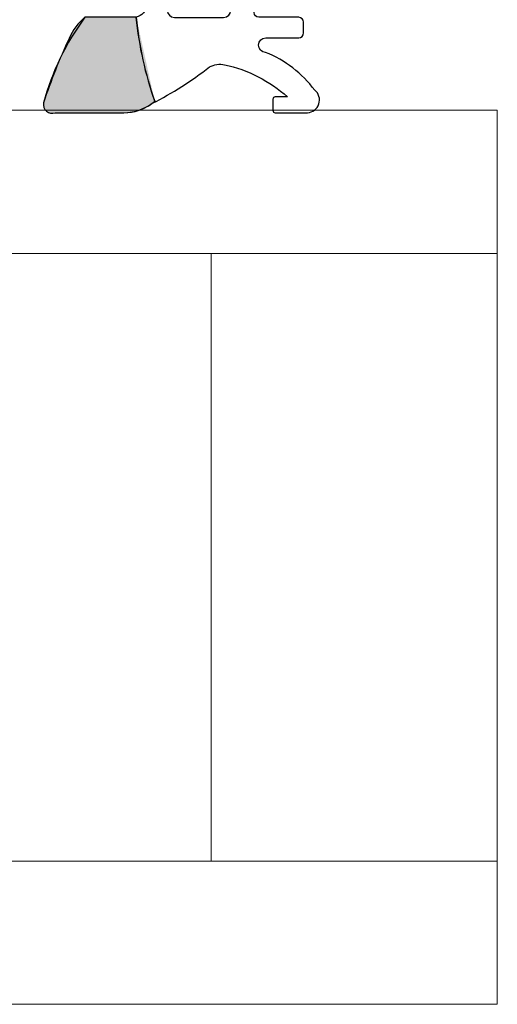
# Model space of a CAD drawing. Extents: x -3890 to 98138, y -1458 to 14600.
# Drawn here: x 5519 to 5521, y 4102 to 4107 of the extents above; entities that cross this region are included whole.
import ezdxf

# ---------------------------------------------------------------- set-up
doc = ezdxf.new("R2010")
doc.units = 0
doc.header["$MEASUREMENT"] = 0
doc.layers.add('AM_8', color=253, linetype='CONTINUOUS')
doc.layers.add('Guarnizioni', color=251, linetype='CONTINUOUS')
doc.layers.add('fine', color=6, linetype='CONTINUOUS', lineweight=5)

# ---------------------------------------------------------------- blocks, each defined once
blk = doc.blocks.new('GENCLUMP_CRH_2029_2000062815440586')
at = {"layer": 'AM_8', "color": 0, "linetype": 'ByBlock'}
blk.add_lwpolyline([(79.37177155, 89.89615084, 0.05502175), (75.84898255, 90.67425753), (75.84898255, 92.82720782, -0.12349643), (76.73439667, 93.48792101, -0.02961005), (79.43363831, 94.56368853, -0.58354364), (79.84898255, 94.07887865), (79.84898255, 91.19961382, -0.17442822), (79.37177155, 89.89615084), (79.37177155, 89.89615084)], format="xyb", dxfattribs=at)
blk = doc.blocks.new('mg770t_4')
at = {"layer": 'AM_8'}
h = blk.add_hatch(color=256, dxfattribs=at)
edge = h.paths.add_edge_path()
edge.add_arc((-15.90327427953889, 0.5633531535825114), 16.4417751262546, -18.75407159599746, -6.15671750419754)
edge.add_line((0.4436690514012298, -1.199999629420972), (2.596619341402402, -1.199999629420972))
edge.add_arc((1.161924219468347, -2.959822515865426), 2.270534449100465, 22.65065808881758, 50.811369501135914, ccw=False)
edge.add_arc((-18.97471373431108, -12.50986165838549), 24.55469395792685, 18.337404213030027, 25.12154558429438, ccw=False)
edge.add_arc((3.973347461665981, -4.855353658557078), 0.3666335651311427, -109.94367031329188, 11.11803680157982, ccw=False)
edge.add_line((3.848290171401459, -5.199999629420972), (0.9690253414009931, -5.199999629420972))
edge.add_arc((0.9804488128029334, -3.150040363076414), 2.049991094949201, 230.1028992318043, 269.6807205222686, ccw=False)
edge = h.paths.add_edge_path(flags=16)
edge.add_arc((-13.60594455176033, 0.05592349193648261), 14.10563664940151, -19.8025820934144, -5.108207006780617, ccw=False)
at = {"layer": 'Guarnizioni'}
for points in [[(2.596622469998692, -1.199996950000013, -0.09220418), (4.333103180000762, -4.784652710000273, -0.58354126), (3.848293300001387, -5.200004580000041), (0.9690284700009215, -5.200004580000041, -0.16167654), (-0.2272186299996974, -4.802810670000099, -0.0539029), (-2.626689910001005, -3.279022219999888, 0.1755718), (-3.264453889998549, -3.188240050000104, 0.13151377), (-5.895740510000905, -4.537010190000046), (-5.385643009998603, -4.537010190000046, -0.41421356), (-5.285644529998535, -4.637016300000141), (-5.285644529998535, -5.099998470000173, -0.41421356), (-5.385643009998603, -5.200004580000041), (-6.737106320000748, -5.200004580000268, -0.68704242), (-7.042751310000313, -4.252677919999996, -0.13520551), (-4.982780459999049, -2.668716429999904, 0.965296), (-4.985080719998223, -2.057441709999921), (-6.371860499999457, -2.057441709999921, -0.41421356), (-6.571800229998189, -1.857505800000126), (-6.571800229998189, -1.399940490000063, -0.41421356), (-6.371860499999457, -1.199996950000013), (-4.697212219998619, -1.199996950000013, 0.41421356), (-4.497268679999252, -1.000061039999991), (-4.500030520001019, -2.273736754432321e-13), (-5.252250670000649, 0.3464431800000511, -0.50620548), (-5.247020719998545, 0.5458450300000095), (-3.612960819998989, 1.490455629999815), (-0.9738845799984119, 1.490455629999815), (0.7200012200009951, 0.7078781100001379, -0.43514237), (0.7942199700009951, 0.386337279999907), (0, 0), (0, -0.6999969500000134, 0.30791689), (0.4436721800011583, -1.199996950000013), (2.596622469998692, -1.199996950000013)], [(-3.222431179998239, -1.204498290000174, -0.41421356), (-3.522430419998273, -0.9044952400001876), (-3.522430419998273, 0.01739501999986715, -0.41421356), (-3.222431179998239, 0.3173980700000811), (-1.157272339998599, 0.3173980699998538, -0.41421356), (-0.8572730999985652, 0.01739501999986715), (-0.8572730999985652, -0.9044952400001876, -0.41421356), (-1.157272339998599, -1.204498290000174), (-3.222431179998239, -1.204498290000174)], [(0.4436690514012298, -1.199999629420972, -0.06420431), (-0.334437638597592, -4.72278862942062)]]:
    blk.add_lwpolyline(points, format="xyb", dxfattribs=at)
at = {"layer": 'Guarnizioni', "rotation": 270}
blk.add_blockref('GENCLUMP_CRH_2029_2000062815440586', (-90.23058847859647, 74.6489829205791), dxfattribs=at)

msp = doc.modelspace()

# ---------------------------------------------------------------- linework, layer by layer
at = {"layer": 'fine', "color": 6}
for p, q in [((5435.375189162673, 4106.181422097736), (5520.775180771829, 4106.18142193096)), ((5520.775180771829, 4106.181422011497), (5520.775180771829, 4102.433224837798)), ((5435.375189162673, 4105.581422097777), (5520.775180771829, 4105.581421931314)), ((5519.57518017839, 4103.033224838357), (5519.57518017839, 4105.581422010939)), ((5520.775180771829, 4103.033224757943), (5435.375189162673, 4103.033224924722)), ((5435.375189162673, 4102.433224928576), (5520.775180771829, 4102.433224758403))]:
    msp.add_line(p, q, dxfattribs=at)

# ---------------------------------------------------------------- block references
at = {"layer": 'fine', "color": 6, "lineweight": 0, "extrusion": (0, 0, -1), "xscale": 0.09999999962747097, "yscale": 0.09999999962747097, "zscale": -0.1}
msp.add_blockref('mg770t_4', (-5519.305183280607, 4106.691422251555), dxfattribs=at)

doc.saveas('drawing.dxf')
